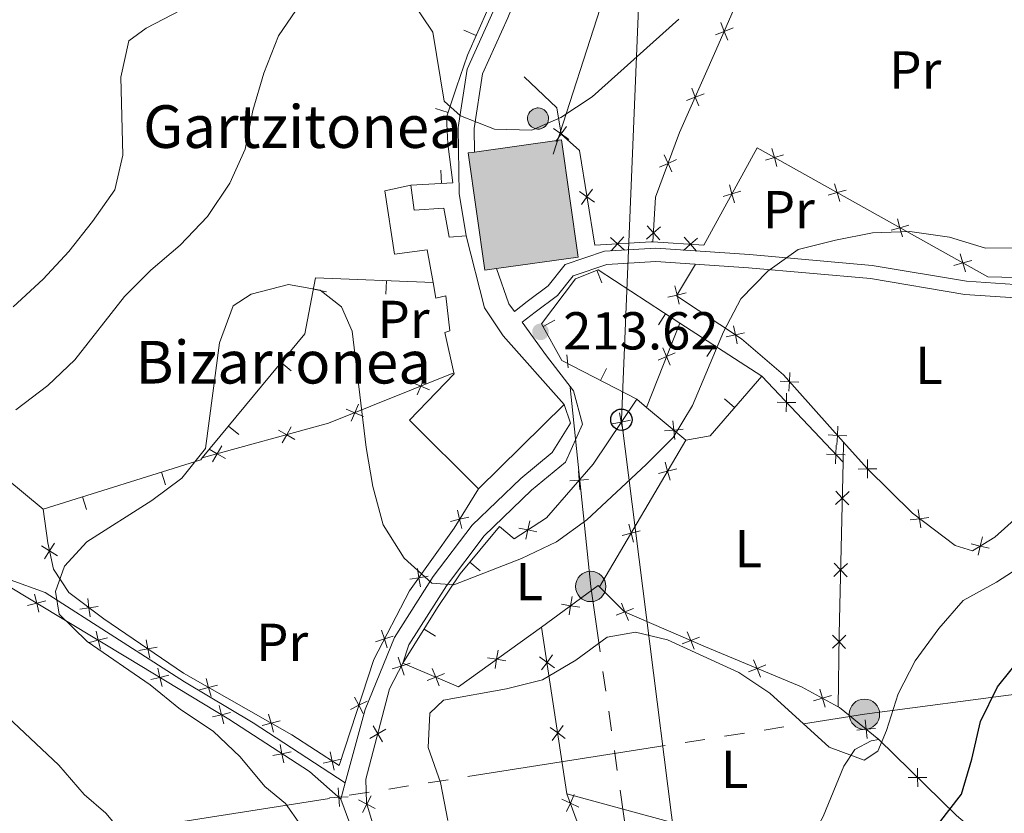
# Model space of a CAD drawing. Units: metres. Extents: x 615955 to 620461, y 4777607 to 4780654.
# Drawn here: x 617989 to 618173, y 4778113 to 4778262 of the extents above; entities that cross this region are included whole.
import ezdxf
from ezdxf.enums import TextEntityAlignment as Align

# ---------------------------------------------------------------- set-up
doc = ezdxf.new("R2010")
doc.units = ezdxf.units.M
doc.header["$MEASUREMENT"] = 0
doc.linetypes.add('5elect', pattern=[127.5, 75, -7.5, 7.5, -7.5, 7.5, -7.5, 7.5, -7.5])
doc.linetypes.add('DGN Style 3', pattern=[83162.37762, 59401.6983, -23760.67932])
for name, color, linetype, lineweight in [('Nivel 15', 7, 'Continuous', 0), ('Nivel 16', 7, 'Continuous', 0), ('Nivel 20', 7, 'Continuous', 0), ('Nivel 21', 7, 'Continuous', 0), ('Nivel 32', 7, 'Continuous', 0), ('Nivel 33', 7, 'Continuous', 0), ('Nivel 36', 7, 'Continuous', 0), ('Nivel 37', 7, 'Continuous', 0), ('Nivel 4', 7, 'Continuous', 0), ('Nivel 41', 7, 'Continuous', 0), ('Nivel 44', 7, 'Continuous', 0), ('Nivel 5', 7, 'Continuous', 0), ('Nivel 52', 7, 'Continuous', 0), ('Nivel 61', 7, 'Continuous', 0), ('Nivel 63', 7, 'Continuous', 0), ('Nivel 7', 7, 'Continuous', 0)]:
    doc.layers.add(name, color=color, linetype=linetype, lineweight=lineweight)
doc.styles.add('Style-arial', font='arial.shx', dxfattribs={"bigfont": 'arialbig.shx'})
doc.styles.add('Style-Arial Narrow', font='txt')

# ---------------------------------------------------------------- blocks, each defined once
blk = doc.blocks.new('5PELE')
at = {"layer": 'Nivel 32', "linetype": 'Continuous', "lineweight": 0}
h = blk.add_hatch(color=9, dxfattribs=at)
edge = h.paths.add_edge_path()
edge.add_arc((-0.002000000476837158, 0), 28.5, 0, 360)
at = {"layer": 'Nivel 32', "color": 252, "linetype": 'Continuous', "lineweight": 0}
blk.add_circle((-0.002000000476837158, 0), 28.5, dxfattribs=at)
blk = doc.blocks.new('5PTT')
at = {"layer": 'Nivel 33', "color": 250, "linetype": 'Continuous', "lineweight": 30}
blk.add_circle((0.002382683753967285, 0.004306399822235108), 19.95000005932859, dxfattribs=at)
blk = doc.blocks.new('5PATER')
at = {"layer": 'Nivel 7', "linetype": 'Continuous', "lineweight": 0}
h = blk.add_hatch(color=250, dxfattribs=at)
edge = h.paths.add_edge_path()
edge.add_ellipse((0, 0), major_axis=(-10.95731443231308, -11.10710700762828), ratio=0.9994222409660318, start_angle=0, end_angle=360)

msp = doc.modelspace()

# ---------------------------------------------------------------- hatches: boundary and pattern name
at = {"layer": 'Nivel 52', "linetype": 'Continuous', "lineweight": 0, "extrusion": (0, 0, -1)}
msp.add_hatch(color=141, dxfattribs=at).paths.add_polyline_path([(-618085.8099999987, 4778241.76), (-618086.1999999993, 4778241.77), (-618086.5899999999, 4778241.869999999), (-618086.9499999993, 4778242.040000001), (-618087.2600000016, 4778242.27), (-618087.5300000012, 4778242.57), (-618087.7300000004, 4778242.91), (-618087.8500000015, 4778243.279999999), (-618087.9100000001, 4778243.68), (-618087.879999999, 4778244.07), (-618087.7699999996, 4778244.449999999), (-618087.5899999999, 4778244.800000001), (-618087.3500000015, 4778245.109999999), (-618087.0399999991, 4778245.369999999), (-618086.6999999993, 4778245.560000001), (-618086.3200000003, 4778245.68), (-618085.9299999997, 4778245.720000001), (-618085.7699999996, 4778245.710000001), (-618085.379999999, 4778245.640000001), (-618085.0100000016, 4778245.49), (-618084.6799999997, 4778245.27), (-618084.3999999985, 4778245), (-618084.1799999997, 4778244.67), (-618084.0300000012, 4778244.300000001), (-618083.9499999993, 4778243.91), (-618083.9600000009, 4778243.52), (-618084.0399999991, 4778243.130000001), (-618084.1999999993, 4778242.77), (-618084.4299999997, 4778242.439999999), (-618084.7100000009, 4778242.17), (-618085.0500000007, 4778241.960000001), (-618085.4200000018, 4778241.82)])
at = {"layer": 'Nivel 52', "linetype": 'Continuous', "lineweight": 13, "extrusion": (0, 0, -1)}
msp.add_hatch(color=31, dxfattribs=at).paths.add_polyline_path([(-618075.9400000013, 4778215.290000001), (-618078.120000001, 4778215.6), (-618093.4200000018, 4778217.76), (-618090.3099999987, 4778239.75), (-618074.0100000016, 4778237.449999999), (-618072.8299999982, 4778237.279999999)])

# ---------------------------------------------------------------- linework, layer by layer
at = {"layer": 'Nivel 15', "color": 51, "linetype": 'Continuous', "lineweight": 13}
msp.add_line((618090.8500000015, 4778190.09, 219.77), (618074.7699999996, 4778174.290000001, 220), dxfattribs=at)
at = {"layer": 'Nivel 15', "color": 51, "linetype": 'Continuous', "lineweight": 0, "elevation": 220.69, "flags": 128}
msp.add_lwpolyline([(618085.9299999997, 4778245.720000001), (618086.3200000003, 4778245.68), (618086.6999999993, 4778245.560000001), (618087.0399999991, 4778245.369999999), (618087.3500000015, 4778245.109999999), (618087.5899999999, 4778244.800000001), (618087.7699999996, 4778244.449999999), (618087.879999999, 4778244.07), (618087.9100000001, 4778243.68), (618087.8500000015, 4778243.279999999), (618087.7300000004, 4778242.91), (618087.5300000012, 4778242.57), (618087.2600000016, 4778242.27), (618086.9499999993, 4778242.040000001), (618086.5899999999, 4778241.869999999), (618086.1999999993, 4778241.77), (618085.8099999987, 4778241.76), (618085.4200000018, 4778241.82), (618085.0500000007, 4778241.960000001), (618084.7100000009, 4778242.17), (618084.4299999997, 4778242.439999999), (618084.1999999993, 4778242.77), (618084.0399999991, 4778243.130000001), (618083.9600000009, 4778243.52), (618083.9499999993, 4778243.91), (618084.0300000012, 4778244.300000001), (618084.1799999997, 4778244.67), (618084.3999999985, 4778245), (618084.6799999997, 4778245.27), (618085.0100000016, 4778245.49), (618085.379999999, 4778245.640000001), (618085.7699999996, 4778245.710000001), (618085.9299999997, 4778245.720000001)], dxfattribs=at)
at = {"layer": 'Nivel 15', "color": 51, "linetype": 'Continuous', "lineweight": 13, "elevation": 221.83, "flags": 128}
msp.add_lwpolyline([(618072.8299999982, 4778237.279999999), (618075.9400000013, 4778215.290000001), (618078.120000001, 4778215.6), (618093.4200000018, 4778217.76), (618090.3099999987, 4778239.75), (618074.0100000016, 4778237.449999999), (618072.8299999982, 4778237.279999999)], dxfattribs=at)
at = {"layer": 'Nivel 15', "color": 51, "linetype": 'Continuous', "lineweight": 13}
for points in [[(618070.1499999985, 4778196.02, 219.53), (618068.4699999988, 4778203.58, 219.31), (618069.3500000015, 4778203.880000001, 219.54), (618068.6600000001, 4778210.48, 217.93), (618066.7600000016, 4778210.02, 216.78), (618066.2399999984, 4778212.98, 216.78), (618065.1600000001, 4778219.1, 216.78), (618059, 4778218.279999999, 216.78), (618057.2100000009, 4778230.15, 216.1), (618062.0500000007, 4778231.25, 217.47), (618062.6999999993, 4778226.560000001, 217.7), (618068.2800000012, 4778226.93, 216.1), (618069.2399999984, 4778221.51, 216.1), (618072.4699999988, 4778221.699999999, 216.33), (618075.8999999985, 4778208.24, 219.08), (618079.3500000015, 4778203, 219.54), (618090.8500000015, 4778190.09, 219.77)], [(618074.7699999996, 4778174.290000001, 220), (618061.8000000007, 4778187.18, 219.54), (618070.1999999993, 4778195.82, 219.54), (618070.1499999985, 4778196.02, 219.53)]]:
    msp.add_polyline3d(points, dxfattribs=at)
at = {"layer": 'Nivel 16', "color": 1, "linetype": 'Continuous', "lineweight": 13}
for p, q in [((618072.0304733254, 4778260.300074719, 217.9680371802433), (618074.3184512854, 4778259.29252479, 217.9680371802433)), ((618066.6786811948, 4778245.630290616, 216.0917460094949), (618069.0554243438, 4778244.854989376, 216.0917460094949)), ((618067.6852078736, 4778234.045069244, 215.204804146545), (618067.8144540004, 4778231.548412392, 215.204804146545)), ((618097.8661205098, 4778212.936728351, 214.0743876386942), (618096.9452095889, 4778215.260932103, 214.0743876386942)), ((618057.3941493705, 4778210.819445893, 211.9345419536329), (618057.490537025, 4778213.317587087, 211.9345419536329)), ((618046.2466399968, 4778211.223061256, 210.7829986519916), (618043.7933122143, 4778211.703875976, 210.7829986519916)), ((618108.4882739037, 4778205.006857235, 212.0646734531689), (618109.8512733169, 4778207.102622634, 212.0646734531689)), ((618089.0616254658, 4778205.904071081, 214.7056618766359), (618086.8714233153, 4778204.698660554, 214.7056618766359)), ((618112.5, 4778205.380000001, 211.65), (618127.8599999994, 4778195.380000001, 209.23)), ((618117.5749561153, 4778199.09285696, 210.6355283060405), (618118.9389608353, 4778201.187968206, 210.6355283060405)), ((618039.650279332, 4778196.399252363, 210.2069404752003), (618037.7218156755, 4778197.990172829, 210.2069404752003)), ((618098.7613891736, 4778196.820008893, 213.0990632321145), (618097.61064234, 4778194.600598674, 213.0990632321145)), ((618120.893339593, 4778191.163586505, 209.23), (618122.7818921134, 4778189.525487186, 209.23)), ((618029.7890688814, 4778184.44580381, 210.5556468250668), (618027.860605225, 4778186.036724277, 210.5556468250668)), ((618016.0361592844, 4778175.035511522, 211.1422368649751), (618015.289827954, 4778177.421510169, 211.1422368649751)), ((618001.262940649, 4778170.414504742, 211.947412288325), (618000.5166093186, 4778172.80050339, 211.947412288325)), ((618075.0525748618, 4778158.913923329, 212.4988727442435), (618073.1313092746, 4778160.51352907, 212.4988727442435)), ((618066.6655416749, 4778146.649322104, 209.6809639960948), (618064.5463438034, 4778147.975595221, 209.6809639960948))]:
    msp.add_line(p, q, dxfattribs=at)
at = {"layer": 'Nivel 16', "color": 1, "linetype": 'Continuous', "lineweight": 13, "extrusion": (0.05961444232432483, -0.05170858438167244, 0.9968813071612905), "elevation": -210015.7938639217, "flags": 128}
msp.add_lwpolyline([(4014571.101547647, 2655625.241159784), (4014556.328328632, 2655625.241159782), (4014552.749203462, 2655628.155668836)], dxfattribs=at)
at = {"layer": 'Nivel 16', "color": 1, "linetype": 'Continuous', "lineweight": 13, "extrusion": (0.05963370861695182, -0.01673928662932061, 0.998079965273189), "elevation": -42918.00087354749, "flags": 128}
msp.add_lwpolyline([(4767383.664846636, 695010.6637174748), (4767400.544385124, 694984.6702090465), (4767400.932371955, 694984.5087586828)], dxfattribs=at)
at = {"layer": 'Nivel 16', "color": 1, "linetype": 'Continuous', "lineweight": 13}
for points in [[(618076.5500000007, 4778264.359999999, 218.77), (618072.7100000009, 4778255.640000001, 217.39), (618070.6000000015, 4778249.59, 216.48), (618068.7699999996, 4778243.98, 216.02), (618068.9899999984, 4778238.99, 215.56), (618069.9699999988, 4778231.66, 215.33), (618062.0500000007, 4778231.25, 214.87)], [(618104.4200000018, 4778191.07, 211.99), (618090.3599999994, 4778198.359999999, 214.28), (618086.5899999999, 4778205.210000001, 214.74), (618092.9299999997, 4778213.67, 214.51), (618097.1700000018, 4778215.35, 214.05), (618112.5, 4778205.380000001, 211.65)], [(618022.9299999997, 4778180.060000001, 210.73), (618042.1600000001, 4778203.369999999, 210.05), (618044.2100000009, 4778213.83, 210.97), (618066.2399999984, 4778212.98, 212.57)], [(618060.5500000007, 4778141.59, 207.86), (618067.0899999999, 4778152.040000001, 210.84), (618071.3299999982, 4778158.35, 212.33), (618078.6900000013, 4778167.189999999, 213.02)]]:
    msp.add_polyline3d(points, dxfattribs=at)
at = {"layer": 'Nivel 20', "color": 250, "linetype": 'Continuous', "lineweight": 0}
for p, q in [((618112.5, 4778205.380000001, 210.84), (618106.25, 4778189.550000001, 211.3)), ((618127.8599999994, 4778195.380000001, 209.23), (618143.120000001, 4778179.290000001, 207.85)), ((618104.4200000018, 4778191.07, 211.76), (618106.25, 4778189.550000001, 211.39)), ((618106.25, 4778189.550000001, 211.39), (618113.6400000006, 4778183.42, 209.92)), ((618113.6400000006, 4778183.42, 209.92), (618097.4699999988, 4778155.880000001, 208.55)), ((618143.1999999993, 4778183.02, 208.31), (618143.120000001, 4778179.290000001, 208.17))]:
    msp.add_line(p, q, dxfattribs=at)
at = {"layer": 'Nivel 20', "color": 250, "linetype": 'Continuous', "lineweight": 0, "flags": 128}
for points, elevation in [([(618119.2232290134, 4778259.448484937), (618120.8516772874, 4778260.089553354), (618122.4801255614, 4778260.730621772)], 215.0215404712161), ([(618121.492745705, 4778258.46110508), (618120.8516772874, 4778260.089553354), (618120.2106088698, 4778261.718001628)], 215.0215404712161), ([(618113.7795473412, 4778247.140456643), (618115.4127958827, 4778247.769194825), (618117.0460444242, 4778248.397933006)], 214.1622884856715), ([(618116.0415340625, 4778246.135946283), (618115.4127958827, 4778247.769194825), (618114.7840576991, 4778249.402443366)], 214.1622884856715), ([(618091.2720993236, 4778242.255779862), (618090.2493200526, 4778240.835661886), (618089.2265407853, 4778239.415543908)], 216.4330325770326), ([(618088.8292020783, 4778241.858441155), (618090.2493200526, 4778240.835661886), (618091.6694380306, 4778239.812882617)], 216.4330325770326), ([(618111.0185319632, 4778233.734462807), (618110.2930421047, 4778235.327094896), (618109.5675522462, 4778236.919726985)], 213.1299114206649), ([(618128.5529257692, 4778235.944221627), (618130.2371312529, 4778236.419894192), (618131.9213367403, 4778236.895566756)], 211.7544577818873), ([(618129.7614586912, 4778238.104099676), (618130.2371312529, 4778236.419894192), (618130.7128038183, 4778234.735688709)], 211.7544577818873), ([(618108.7004100159, 4778234.601605039), (618110.2930421047, 4778235.327094896), (618111.8856741935, 4778236.052584752)], 213.1299114206649), ([(618122.7795465365, 4778227.941258159), (618122.2915329821, 4778229.621929236), (618121.803519424, 4778231.302600313)], 211.84), ([(618141.5394412763, 4778231.513875892), (618142.0151138417, 4778229.829670409), (618142.4907864071, 4778228.145464923)], 211.4412859904687), ([(618093.6785515249, 4778230.072499137), (618095.0995795093, 4778229.050984593), (618096.5206074975, 4778228.029470049)], 215.2896506387369), ([(618096.1210940555, 4778230.472012579), (618095.0995795093, 4778229.050984593), (618094.078064967, 4778227.629956605)], 215.2896506387369), ([(618120.6108619049, 4778229.13391568), (618122.2915329821, 4778229.621929236), (618123.9722040594, 4778230.109942792)], 211.84), ([(618140.3309083581, 4778229.353997843), (618142.0151138417, 4778229.829670409), (618143.6993193254, 4778230.305342972)], 211.4412859904687), ([(618152.108890947, 4778222.76377406), (618153.7930964306, 4778223.239446623), (618155.4773019142, 4778223.715119189)], 211.1281141990503), ([(618153.3174238652, 4778224.923652107), (618153.7930964306, 4778223.239446623), (618154.268768996, 4778221.55524114)], 211.1281141990503), ([(618106.2597666159, 4778221.113428658), (618107.562854737, 4778222.281664014), (618108.8659428582, 4778223.44989937)], 212.65), ([(618108.7310900949, 4778220.978575893), (618107.562854737, 4778222.281664014), (618106.3946193829, 4778223.584752135)], 212.65), ([(618099.5218098313, 4778221.403633315), (618100.8263543472, 4778220.23702451), (618102.1308988631, 4778219.070415704)], 214.0808049195349), ([(618099.6597455405, 4778218.932479994), (618100.8263543472, 4778220.23702451), (618101.9929631501, 4778221.541569026)], 214.0808049195349), ([(618113.1920605749, 4778218.991963146), (618114.5024507754, 4778220.152001949), (618115.8128409758, 4778221.312040752)], 212.1309002772491), ([(618113.3424119726, 4778221.462392149), (618114.5024507754, 4778220.152001949), (618115.6624895781, 4778218.841611749)], 212.1309002772491), ([(618165.095406454, 4778218.333428323), (618165.5710790195, 4778216.64922284), (618166.0467515811, 4778214.965017354)], 210.8149424076317), ([(618163.8868735321, 4778216.173550274), (618165.5710790195, 4778216.64922284), (618167.2552845031, 4778217.124895403)], 210.8149424076317), ([(618110.2843389101, 4778210.204751672), (618111.9833245948, 4778210.62458515), (618113.6823102795, 4778211.044418626)], 211.5059957140881), ([(618112.4031580724, 4778208.925599465), (618111.9833245948, 4778210.62458515), (618111.5634911172, 4778212.323570833)], 211.5059957140881), ([(618124.6440948732, 4778203.510804063), (618122.9291097969, 4778203.162036685), (618121.2141247205, 4778202.81326931)], 210.03840733769), ([(618123.2778771743, 4778201.447051609), (618122.9291097969, 4778203.162036685), (618122.5803424232, 4778204.877021763)], 210.03840733769), ([(618108.4165935554, 4778198.407339476), (618110.0220793262, 4778199.103922522), (618111.6275650971, 4778199.800505569)], 211.0223749614719), ([(618110.7186623737, 4778197.498436751), (618110.0220793262, 4778199.103922522), (618109.3254962787, 4778200.709408293)], 211.0223749614719), ([(618132.9682978131, 4778192.611200171), (618133.0663479082, 4778194.35854063), (618133.1643979996, 4778196.105881089)], 208.9295852747552), ([(618062.3419504203, 4778194.215232264), (618063.951696042, 4778193.528550727), (618065.5614416637, 4778192.84186919)], 212.7524212877035), ([(618063.2650145069, 4778191.918805106), (618063.951696042, 4778193.528550727), (618064.6383775808, 4778195.138296349)], 212.7524212877035), ([(618134.8136883676, 4778194.260490537), (618133.0663479082, 4778194.35854063), (618131.3190074451, 4778194.456590723)], 208.9295852747552), ([(618134.2454854958, 4778190.445517728), (618132.4960092418, 4778190.491835602), (618130.7465329915, 4778190.538153475)], 208.8107540790779), ([(618132.4496913701, 4778188.74235935), (618132.4960092418, 4778190.491835602), (618132.5423271172, 4778192.241311854)], 208.8107540790779), ([(618049.9453425072, 4778189.23233372), (618051.5550881289, 4778188.545652183), (618053.1648337506, 4778187.858970644)], 210.8172638631104), ([(618050.8684065901, 4778186.935906561), (618051.5550881289, 4778188.545652183), (618052.2417696677, 4778190.155397804)], 210.8172638631104), ([(618103.2561044618, 4778187.126676273), (618101.5383966863, 4778186.791575544), (618099.8206889145, 4778186.456474815)], 211.6109241467639), ([(618101.2032959573, 4778188.509283319), (618101.5383966863, 4778186.791575544), (618101.8734974153, 4778185.07386777)], 211.6109241467639), ([(618111.5478343107, 4778183.547619307), (618111.385437984, 4778185.290157666), (618111.2230416574, 4778187.032696025)], 210.3684717403895), ([(618037.2626908645, 4778185.278592354), (618038.7836783417, 4778184.412907887), (618040.3046658188, 4778183.547223421)], 209.9737893723595), ([(618037.9179938771, 4778182.89192041), (618038.7836783417, 4778184.412907887), (618039.64936281, 4778185.933895364)], 209.9737893723595), ([(618113.127976343, 4778185.452553993), (618111.385437984, 4778185.290157666), (618109.642899625, 4778185.12776134)], 210.3684717403895), ([(618141.9604981318, 4778182.549829636), (618142.0585482232, 4778184.297170095), (618142.1565983184, 4778186.044510555)], 208.5306411614335), ([(618143.8058886826, 4778184.199120002), (618142.0585482232, 4778184.297170095), (618140.3112077639, 4778184.395220188)], 208.5306411614335), ([(618024.2450498044, 4778181.704368677), (618025.7660372816, 4778180.838684211), (618027.2870247588, 4778179.972999744)], 209.8475111165531), ([(618024.9003528133, 4778179.317696733), (618025.7660372816, 4778180.838684211), (618026.6317217462, 4778182.359671688)], 209.8475111165531), ([(618141.7217098549, 4778178.966030553), (618141.7680277266, 4778180.715506803), (618141.814345602, 4778182.464983055)], 207.9722622372337), ([(618143.5175039805, 4778180.669188932), (618141.7680277266, 4778180.715506803), (618140.0185514763, 4778180.761824677)], 207.9722622372337), ([(618147.7147183344, 4778176.24668855), (618147.7043629587, 4778177.996747196), (618147.6940075792, 4778179.746805841)], 208.29), ([(618093.4852256998, 4778177.642016124), (618093.6059542187, 4778175.896095989), (618093.7266827375, 4778174.150175853)], 211.7929880041079), ([(618108.5317415297, 4778177.163945707), (618110.2254663557, 4778177.604523405), (618111.9191911854, 4778178.045101106)], 209.6307043233993), ([(618110.6660440564, 4778175.910798578), (618110.2254663557, 4778177.604523405), (618109.784888655, 4778179.298248233)], 209.6307043233993), ([(618149.4544216022, 4778178.007102573), (618147.7043629587, 4778177.996747196), (618145.9543043114, 4778177.986391818)], 208.29), ([(618095.3518743552, 4778176.016824508), (618093.6059542187, 4778175.896095989), (618091.8600340821, 4778175.77536747)], 211.7929880041079), ([(618144.1791305766, 4778171.281777773), (618142.9695423953, 4778172.54657378), (618141.7599542178, 4778173.811369786)], 207.9129682599485), ([(618141.7047463879, 4778171.336985599), (618142.9695423953, 4778172.54657378), (618144.2343384027, 4778173.75616196)], 207.9129682599485), ([(618071.6208108477, 4778166.85599626), (618071.2204463743, 4778168.559674866), (618070.8200819008, 4778170.263353473)], 213.1342713141391), ([(618157.6957339607, 4778166.943657886), (618157.4530636892, 4778168.676840983), (618157.2103934214, 4778170.410024079)], 208.29), ([(618069.51676777, 4778168.159310393), (618071.2204463743, 4778168.559674866), (618072.9241249785, 4778168.96003934)], 213.1342713141391), ([(618084.3545281142, 4778168.279837012), (618084.0034058131, 4778166.565332526), (618083.6522835158, 4778164.850828042)], 212.0717923657315), ([(618159.1862467863, 4778168.919511251), (618157.4530636892, 4778168.676840983), (618155.7198805958, 4778168.434170714)], 208.29), ([(618085.7179103009, 4778166.214210229), (618084.0034058131, 4778166.565332526), (618082.288901329, 4778166.916454826)], 212.0717923657315), ([(618101.7026742399, 4778165.532992518), (618103.3963990696, 4778165.973570218), (618105.0901238956, 4778166.414147919)], 209.0521129701978), ([(618103.8369767703, 4778164.27984539), (618103.3963990696, 4778165.973570218), (618102.9558213688, 4778167.667295046)], 209.0521129701978), ([(618169.2654469348, 4778165.247615252), (618168.8445260078, 4778163.548898656), (618168.4236050807, 4778161.850182062)], 208.6107006920268), ([(617992.8334891237, 4778163.570671152), (617994.3105709702, 4778162.632032933), (617995.7876528203, 4778161.693394713)], 211.359431239874), ([(617995.2492091917, 4778164.109114783), (617994.3105709702, 4778162.632032933), (617993.3719327524, 4778161.154951084)], 211.359431239874), ([(618170.5432426035, 4778163.127977729), (618168.8445260078, 4778163.548898656), (618167.145809412, 4778163.969819585)], 208.6107006920268), ([(618063.8718834594, 4778155.884516101), (618063.5813834667, 4778157.610326709), (618063.290883474, 4778159.336137319)], 211.2203195369559), ([(618141.4038311802, 4778157.85013316), (618142.6686271876, 4778159.059721339), (618143.933423195, 4778160.269309519)], 207.3989047798456), ([(618143.8782153688, 4778157.794925332), (618142.6686271876, 4778159.059721339), (618141.4590390101, 4778160.324517345)], 207.3989047798456), ([(618061.855572857, 4778157.319826717), (618063.5813834667, 4778157.610326709), (618065.3071940765, 4778157.900826702)], 211.2203195369559), ([(617992.3310099877, 4778151.137442583), (617991.9088312164, 4778152.835847009), (617991.4866524488, 4778154.534251433)], 211.4740347874397), ([(618001.4669517875, 4778153.706297778), (618001.715299774, 4778151.973919129), (618001.9636477642, 4778150.241540482)], 210.7037556732948), ([(618092.2998340577, 4778154.080649309), (618092.0365471281, 4778152.350478077), (618091.7732602023, 4778150.620306844)], 208.1112881804621), ([(617993.6072356403, 4778153.258025777), (617991.9088312164, 4778152.835847009), (617990.2104267925, 4778152.413668239)], 211.4740347874397), ([(617999.9829211272, 4778151.725571141), (618001.715299774, 4778151.973919129), (618003.4476784244, 4778152.222267117)], 210.7037556732948), ([(618093.7667183615, 4778152.08719115), (618092.0365471281, 4778152.350478077), (618090.3063758984, 4778152.613765003)], 208.1112881804621), ([(618103.84790501, 4778151.84337494), (618102.2186337672, 4778151.204400975), (618100.5893625282, 4778150.565427013)], 207.0549266686322), ([(618102.8576077335, 4778149.575129736), (618102.2186337672, 4778151.204400975), (618101.5796598047, 4778152.833672216)], 207.0549266686322), ([(618005.1604897231, 4778146.304957721), (618003.4620852955, 4778145.882778952), (618001.7636808716, 4778145.460600182)], 210.8204564450095), ([(618003.8842640668, 4778144.184374528), (618003.4620852955, 4778145.882778952), (618003.0399065278, 4778147.581183376)], 210.8204564450095), ([(618055.4447485022, 4778145.586895159), (618057.114322681, 4778146.11161847), (618058.7838968597, 4778146.636341784)], 208.4804046180152), ([(618057.6390459947, 4778144.442044292), (618057.114322681, 4778146.11161847), (618056.5895993672, 4778147.781192651)], 208.4804046180152), ([(618116.181435015, 4778146.458656751), (618114.552163776, 4778145.819682786), (618112.9228925332, 4778145.180708824)], 205.9877586166097), ([(618115.1911377385, 4778144.190411547), (618114.552163776, 4778145.819682786), (618113.9131898135, 4778147.448954027)], 205.9877586166097), ([(618141.1213164106, 4778144.358489731), (618142.3777474687, 4778145.576764531), (618143.6341785304, 4778146.795039332)], 206.8181409112779), ([(618143.5960222706, 4778144.320333472), (618142.3777474687, 4778145.576764531), (618141.1594726667, 4778146.833195591)], 206.8181409112779), ([(618011.0563382134, 4778143.923311096), (618012.775869932, 4778144.248923097), (618014.4954016507, 4778144.574535098)], 210.3824732920837), ([(618012.4502579309, 4778145.968454814), (618012.775869932, 4778144.248923097), (618013.1014819331, 4778142.52939138)], 210.3824732920837), ([(618059.7198364437, 4778142.682458417), (618060.2554536089, 4778141.016347151), (618060.7910707742, 4778139.350235885)], 208.0159384352712), ([(618079.8874873891, 4778142.008697739), (618078.1605522409, 4778142.292436149), (618076.433617089, 4778142.576174559)], 207.3562615723532), ([(618078.4442906491, 4778144.019371299), (618078.1605522409, 4778142.292436149), (618077.876813829, 4778140.565500999)], 207.3562615723532), ([(618089.0103448741, 4778140.68939474), (618087.601681035, 4778141.727893027), (618086.1930171959, 4778142.766391311)], 206.6192656000732), ([(618086.5631827489, 4778140.319229187), (618087.601681035, 4778141.727893027), (618088.6401793212, 4778143.136556864)], 206.6192656000732), ([(618015.4267563708, 4778137.205843046), (618015.0101646185, 4778138.905626507), (618014.5935728662, 4778140.605409969)], 210.4462087934974), ([(618061.921564877, 4778141.551964317), (618060.2554536089, 4778141.016347151), (618058.5893423446, 4778140.480729986)], 208.0159384352712), ([(618067.3851613104, 4778137.351276191), (618066.7282507643, 4778138.973398577), (618066.0713402219, 4778140.595520966)], 207.2716813139863), ([(618128.6054089777, 4778141.257546095), (618126.9875337556, 4778140.590243861), (618125.3696585335, 4778139.922941627)], 205.7768650409189), ([(618127.6548359878, 4778138.972368641), (618126.9875337556, 4778140.590243861), (618126.3202315196, 4778142.208119083)], 205.7768650409189), ([(618016.7099480778, 4778139.322218258), (618015.0101646185, 4778138.905626507), (618013.3103811592, 4778138.489034755)], 210.4462087934974), ([(618068.3503731526, 4778139.630309122), (618066.7282507643, 4778138.973398577), (618065.1061283797, 4778138.316488035)], 207.2716813139863), ([(618022.465248961, 4778136.550686464), (618024.1537694968, 4778137.010806987), (618025.8422900327, 4778137.47092751)], 210.06671917483), ([(618023.6936489753, 4778138.699327523), (618024.1537694968, 4778137.010806987), (618024.613890022, 4778135.322286451)], 210.06671917483), ([(618053.109596692, 4778132.105129616), (618052.3149028271, 4778133.664383976), (618051.5202089585, 4778135.223638337)], 208.0168101620673), ([(618140.9286576957, 4778135.491733706), (618139.2508995347, 4778134.993797921), (618137.5731413737, 4778134.495862134)], 205.9943302976529), ([(618139.7488353215, 4778133.316039758), (618139.2508995347, 4778134.993797921), (618138.7529637478, 4778136.671556082)], 205.9943302976529), ([(618026.970153559, 4778130.206899069), (618026.5535618067, 4778131.90668253), (618026.1369700544, 4778133.60646599)], 210.3246993494163), ([(618050.755648464, 4778132.869690111), (618052.3149028271, 4778133.664383976), (618053.8741571866, 4778134.459077843)], 208.0168101620673), ([(618028.253345266, 4778132.323274281), (618026.5535618067, 4778131.90668253), (618024.8537783474, 4778131.490090778)], 210.3246993494163), ([(618035.4044399373, 4778132.004148858), (618035.8645604625, 4778130.315628322), (618036.324680984, 4778128.627107784)], 209.5357222461633), ([(618034.176039923, 4778129.855507798), (618035.8645604625, 4778130.315628322), (618037.5530809984, 4778130.775748843)], 209.5357222461633), ([(618054.9839651659, 4778129.837680159), (618055.8687659204, 4778128.327733098), (618056.7535666712, 4778126.817786036)], 208.1345338853987), ([(618091.0137069412, 4778127.445180792), (618089.605043102, 4778128.483679079), (618088.1963792667, 4778129.522177363)], 204.9377968002194), ([(618088.5665448196, 4778127.075015239), (618089.605043102, 4778128.483679079), (618090.6435413882, 4778129.892342916)], 204.9377968002194), ([(618147.6085230485, 4778127.432632284), (618147.4346396178, 4778129.174061885), (618147.2607561834, 4778130.915491486)], 205.814150920821), ([(618057.3787129819, 4778129.21253385), (618055.8687659204, 4778128.327733098), (618054.3588188589, 4778127.442932343)], 208.1345338853987), ([(618149.1760692149, 4778129.347945318), (618147.4346396178, 4778129.174061885), (618145.6932100169, 4778129.000178451)], 205.814150920821), ([(618038.2607915886, 4778122.878398957), (618037.8980391622, 4778124.59048049), (618037.5352867357, 4778126.302562023)], 210.2441189459375), ([(618039.6101206951, 4778124.953232918), (618037.8980391622, 4778124.59048049), (618036.1859576292, 4778124.227728061)], 210.2441189459375), ([(618046.9428859614, 4778124.919752484), (618047.3107768781, 4778123.208767746), (618047.6786677949, 4778121.497783007)], 208.7730521296695), ([(618045.5997921377, 4778122.840876829), (618047.3107768781, 4778123.208767746), (618049.0217616148, 4778123.576658661)], 208.7730521296695), ([(618157.1260541119, 4778118.37158131), (618157.1035643704, 4778120.121526085), (618157.0810746327, 4778121.871470857)], 203.4189096642065), ([(618158.853509143, 4778120.144015823), (618157.1035643704, 4778120.121526085), (618155.3536195979, 4778120.099036345)], 203.4189096642065), ([(618048.683013007, 4778114.6681267), (618048.566389598, 4778116.414325852), (618048.4497661889, 4778118.160525005)], 209.6032904841455), ([(618054.6501971185, 4778116.666692438), (618053.8186137974, 4778115.126795793), (618052.9870304763, 4778113.586899146)], 208.21), ([(618091.2458549887, 4778113.731400359), (618091.9787774794, 4778115.32062568), (618092.7116999738, 4778116.909851)], 203.431944583391), ([(618050.3125887476, 4778116.530949261), (618048.566389598, 4778116.414325852), (618046.8201904446, 4778116.297702443)], 209.6032904841455), ([(618052.2787171528, 4778115.958379114), (618053.8186137974, 4778115.126795793), (618055.3585104458, 4778114.295212472)], 208.21), ([(618093.5680028014, 4778114.587703187), (618091.9787774794, 4778115.32062568), (618090.3895521611, 4778116.053548172)], 203.431944583391)]:
    msp.add_lwpolyline(points, dxfattribs=dict(at, elevation=elevation))
at = {"layer": 'Nivel 20', "color": 250, "linetype": 'Continuous', "lineweight": 0, "extrusion": (0.1968376365458598, -0.73963793400416, 0.6435764689771513), "elevation": -3412338.019791205, "flags": 128}
msp.add_lwpolyline([(1826117.247600231, 2869566.691722898), (1826092.09805654, 2869561.896730505), (1826067.511336599, 2869561.596226893)], dxfattribs=at)
at = {"layer": 'Nivel 20', "color": 250, "linetype": 'Continuous', "lineweight": 0, "extrusion": (0.9887279660748813, -0.02766878323760603, 0.1471443085395383), "elevation": 478999.613766062, "flags": 128}
msp.add_lwpolyline([(4793600.93736377, -71047.24371949723), (4793568.659851186, -71048.48725534137), (4793555.039306693, -71049.64991080528)], dxfattribs=at)
at = {"layer": 'Nivel 20', "color": 250, "linetype": 'Continuous', "lineweight": 0, "extrusion": (0.08764940834580671, -0.1317722397579815, 0.987397416467045), "elevation": -575246.9472724623, "flags": 128}
msp.add_lwpolyline([(3160921.202562314, 3590320.437487716), (3160934.348312199, 3590321.069357878), (3160934.423587929, 3590320.690235782)], dxfattribs=at)
at = {"layer": 'Nivel 20', "color": 250, "linetype": 'Continuous', "lineweight": 0, "extrusion": (0.04348915600973843, -0.1748630335006624, 0.9836318482158388), "elevation": -808436.7959799162, "flags": 128}
msp.add_lwpolyline([(1753002.52893398, 4414300.399981745), (1753011.610523425, 4414293.462854594), (1753029.440373965, 4414300.677466832)], dxfattribs=at)
at = {"layer": 'Nivel 20', "color": 250, "linetype": 'Continuous', "lineweight": 0, "extrusion": (-0.390554092112215, -0.1738491300292468, 0.9040154761520831), "elevation": -1071885.637657225, "flags": 128}
msp.add_lwpolyline([(-4113854.234318176, 2267156.205759436), (-4113823.743227912, 2267146.919203855), (-4113766.695104605, 2267142.778850354)], dxfattribs=at)
at = {"layer": 'Nivel 20', "color": 250, "linetype": 'Continuous', "lineweight": 0}
for points in [[(618136.129999999, 4778290.09, 215.86), (618128.1000000015, 4778276.75, 215.4), (618119.2899999991, 4778256.5, 214.94), (618112.4600000009, 4778241.119999999, 213.57), (618107.9299999997, 4778229.01, 212.65), (618107.4699999988, 4778220.58, 212.65)], [(618149.75, 4778281.290000001, 214.13), (618198.9299999997, 4778253.65, 210.46), (618178.1999999993, 4778213.84, 210.23), (618170.2699999996, 4778214.02, 210.69), (618127.0199999996, 4778238.220000001, 211.84), (618117, 4778220, 211.84), (618107.4699999988, 4778220.58, 212.95)], [(618107.4699999988, 4778220.58, 212.95), (618107.1499999985, 4778220.59, 212.98), (618096.5799999982, 4778220, 214.82), (618093.6799999997, 4778237.73, 215.74), (618090.2600000016, 4778240.77, 216.43), (618089.4499999993, 4778245.75, 216.66), (618083.3500000015, 4778251.540000001, 217.11)], [(618115.4699999988, 4778216.4, 211.73), (618111.8900000006, 4778210.470000001, 211.5), (618124.0500000007, 4778202.42, 209.89), (618131.9299999997, 4778195.630000001, 208.98), (618143.1999999993, 4778183.02, 208.48)], [(618078.6900000013, 4778167.189999999, 213.02), (618081.4499999993, 4778164.880000001, 212.22), (618087.4800000004, 4778168.859999999, 211.87), (618096.2300000004, 4778178.91, 211.76), (618104.4200000018, 4778191.07, 211.53)], [(618143.1999999993, 4778183.02, 208.48), (618147.6099999994, 4778178.09, 208.29), (618156.1099999994, 4778169.689999999, 208.29), (618164.129999999, 4778163.640000001, 208.29), (618167.370000001, 4778162.66, 208.29), (618171.6000000015, 4778165.210000001, 209.21), (618177.1099999994, 4778170.140000001, 208.98), (618185.4499999993, 4778172.32, 206.91), (618190.9600000009, 4778171.4, 205.35)], [(618074.7699999996, 4778174.290000001, 213.49), (618070.1799999997, 4778166.880000001, 213.03), (618061.8299999982, 4778155.15, 210.74), (618055.1099999994, 4778142.27, 207.52), (618048.6400000006, 4778122.35, 208.67), (618039.7399999984, 4778128.1, 209.36), (618019.4499999993, 4778139.699999999, 210.28), (618004.4699999988, 4778149.91, 210.51), (617997.9299999997, 4778154.810000001, 210.97), (617995.0799999982, 4778159.18, 211.2), (617993.9699999988, 4778164.16, 211.43), (617993.129999999, 4778170.49, 212.11)], [(617952.3900000006, 4778053.890000001, 231.64), (617970.2100000009, 4778109.140000001, 221.7), (617959.2600000016, 4778132.25, 218.64), (617985.9699999988, 4778156.41, 211.81), (618008.9499999993, 4778142.58, 210.51), (618027.9499999993, 4778131.060000001, 210.31), (618043.0500000007, 4778121.24, 210.21), (618048.9600000009, 4778116.07, 209.56), (618052.3000000007, 4778106.939999999, 209.25), (618054.5300000012, 4778088.869999999, 207.75), (618058.8399999999, 4778075.25, 206.79), (618061.6600000001, 4778068.32, 206.49), (618065.0500000007, 4778062.859999999, 206.49), (618077.7899999991, 4778052.279999999, 206.54), (618083.5199999996, 4778045.869999999, 206.49), (618085.9400000013, 4778038.48, 206.54)], [(618097.4699999988, 4778155.880000001, 208.1), (618102.1600000001, 4778151.23, 207.06), (618117.3000000007, 4778144.619999999, 205.75), (618135.3299999982, 4778137.119999999, 205.8), (618142.1900000013, 4778133.4, 206.14)], [(618098.5899999999, 4778059.34, 204.05), (618080.9600000009, 4778054.529999999, 205.5), (618070.379999999, 4778062.18, 205.8), (618065.7399999984, 4778067.49, 205.85), (618063, 4778074.66, 205.9), (618059.3900000006, 4778088.5, 206.56), (618057.2699999996, 4778101.859999999, 207.86), (618055.5500000007, 4778109.33, 208.21), (618053.7399999984, 4778115.390000001, 208.21), (618053.6400000006, 4778119.790000001, 208.21), (618058.0700000003, 4778136.76, 208.06), (618060.5500000007, 4778141.59, 208.01)], [(618142.1900000013, 4778133.4, 206.14), (618142.4299999997, 4778133.27, 206.16), (618149.8099999987, 4778127.23, 205.65), (618164.3900000006, 4778113.02, 201.19), (618204.2699999996, 4778079.369999999, 195.66)]]:
    msp.add_polyline3d(points, dxfattribs=at)
at = {"layer": 'Nivel 21', "color": 250, "linetype": 'Continuous', "lineweight": 0}
msp.add_line((618049.7800000012, 4778119.1, 207.19), (618048.9600000009, 4778116.07, 207.19), dxfattribs=at)
at = {"layer": 'Nivel 21', "color": 250, "linetype": 'DGN Style 3', "lineweight": 0}
for points in [[(618068.2399999984, 4778319.01, 227.94), (618069.370000001, 4778318.949999999, 227.85), (618073.5500000007, 4778318.029999999, 227.85), (618080.3999999985, 4778316.040000001, 226.01), (618090.7699999996, 4778311.949999999, 223.72), (618095.8500000015, 4778307.34, 222.34), (618096.629999999, 4778300.83, 221.88), (618093.0599999987, 4778291.85, 220.51), (618087.0700000003, 4778280.01, 218.67), (618080.2800000012, 4778262.609999999, 216.83), (618075.5100000016, 4778252.109999999, 215.92), (618073.9499999993, 4778241.84, 215), (618074.0100000016, 4778237.449999999, 214.79)], [(618078.120000001, 4778215.6, 213.78), (618080.4499999993, 4778208.960000001, 214.08), (618081.4899999984, 4778207.529999999, 213.92), (618083.870000001, 4778209.43, 214.09), (618087.8200000003, 4778212.34, 214.09), (618090.9800000004, 4778216.359999999, 213.63), (618098.3599999994, 4778218.84, 213.17), (618108, 4778219.43, 211.56), (618125.5899999999, 4778218.210000001, 210.65), (618148.6000000015, 4778216.18, 209.96), (618166.25, 4778213.210000001, 210.65), (618175.3200000003, 4778212.619999999, 209.96)], [(618082.9600000009, 4778205.51, 213.91), (618087.5199999996, 4778199.24, 213.16), (618092.5399999991, 4778192.67, 213.16), (618094.2699999996, 4778186.4, 213.16), (618091.0399999991, 4778179.290000001, 212.7), (618084.6999999993, 4778174, 212.7), (618075.8399999999, 4778165.470000001, 212.7), (618068.7399999984, 4778156.109999999, 211.33), (618061.6700000018, 4778145, 208.11), (618060.5500000007, 4778141.59, 207.19)], [(617925.7399999984, 4778176.689999999, 220.68), (617943.8099999987, 4778169.59, 215.56), (617962.5199999996, 4778162.84, 212.88), (617972.2399999984, 4778159.93, 212.01), (617986.9600000009, 4778157.220000001, 210.84), (617993.4699999988, 4778154.85, 210.27), (618019.629999999, 4778138.09, 209.54), (618032.4800000004, 4778130.359999999, 208.98), (618049.7800000012, 4778119.1, 207.19)]]:
    msp.add_polyline3d(points, dxfattribs=at)
at = {"layer": 'Nivel 21', "color": 250, "linetype": 'Continuous', "lineweight": 0}
for points in [[(618077.5100000016, 4778263.779999999, 216.83), (618072.6099999994, 4778252.98, 215.92), (618070.9499999993, 4778242.050000001, 215), (618071.129999999, 4778229.699999999, 214.08), (618072.4699999988, 4778221.699999999, 213.86)], [(618175.4299999997, 4778210.109999999, 209.96), (618165.9699999988, 4778210.720000001, 210.65), (618148.2800000012, 4778213.699999999, 209.96), (618125.3900000006, 4778215.710000001, 210.65), (618107.9899999984, 4778216.92, 211.56), (618098.8399999999, 4778216.359999999, 213.17), (618092.4800000004, 4778214.23, 213.63), (618089.5799999982, 4778210.529999999, 214.09), (618085.3900000006, 4778207.439999999, 214.09), (618082.9600000009, 4778205.51, 213.91)], [(618090.8500000015, 4778190.09, 213.16), (618091.9899999984, 4778186.59, 213.16), (618088.5500000007, 4778181.119999999, 212.7), (618082.6999999993, 4778176.24, 212.7), (618073.5899999999, 4778167.470000001, 212.7), (618066.2800000012, 4778157.82, 211.33), (618058.9899999984, 4778146.390000001, 208.11), (618053.5199999996, 4778132.9, 207.19), (618049.7800000012, 4778119.1, 207.19)]]:
    msp.add_polyline3d(points, dxfattribs=at)
at = {"layer": 'Nivel 32', "color": 6, "linetype": '5elect', "lineweight": 0, "ltscale": 0.5}
msp.add_line((618088.7800000012, 4778237.040000001, 214.61), (618099.629999999, 4778270.880000001, 216.8), dxfattribs=at)
for points in [[(617437.0399999991, 4778025.9, 200.4), (617557.370000001, 4778041.380000001, 206.22), (617706.5500000007, 4778061.960000001, 222.91), (617871.1700000018, 4778086.130000001, 245.22), (618009.7699999996, 4778110.380000001, 214.66), (618147.129999999, 4778131.99, 205.01), (618270.4899999984, 4778148.449999999, 191.72), (618382.120000001, 4778164.92, 198.24), (618517.2100000009, 4778184.43, 205.83), (618619.5899999999, 4778199.35, 227.57), (618700.870000001, 4778211.18, 228.81), (618842.9100000001, 4778227.85, 223.76), (619086.4899999984, 4778268.779999999, 220.24), (619164.9899999984, 4778279.560000001, 216.51), (619301.3200000003, 4778300.66, 215.15), (619484.2899999991, 4778324.84, 259.87), (619606.2100000009, 4778345.42, 254.17), (619887.870000001, 4778387.08, 222.91), (619993.8500000015, 4778400.970000001, 217.68), (620022.5100000016, 4778369.540000001, 213.61)], [(618115.8200000003, 4778037.710000001, 203.37), (618106.6499999985, 4778080.630000001, 203.04), (618095.8000000007, 4778155.960000001, 207.38), (618091.3299999982, 4778199.380000001, 213.5)]]:
    msp.add_polyline3d(points, dxfattribs=at)
at = {"layer": 'Nivel 33', "color": 250, "linetype": 'Continuous', "lineweight": 0}
msp.add_polyline3d([(618105.0599999987, 4778272.15, 216.9), (618101.5500000007, 4778187.24, 211.71), (618116.2300000004, 4778071.060000001, 202.45), (618113.8399999999, 4778037.68, 203.78)], dxfattribs=at)
at = {"layer": 'Nivel 36', "color": 92, "linetype": 'Continuous', "lineweight": 0}
for points in [[(617960.75, 4778265.51, 233.92), (617959.379999999, 4778259.17, 233.23), (617956.8999999985, 4778252.619999999, 233.05), (617948.2399999984, 4778236.68, 232.08), (617947.4899999984, 4778229.800000001, 230.76), (617951.3399999999, 4778225.710000001, 229.33), (617955.0599999987, 4778222.380000001, 227.72), (617961.1499999985, 4778218.210000001, 225.89), (617964.25, 4778212.01, 224.73), (617964.9499999993, 4778209.449999999, 224.28), (617966.379999999, 4778201.390000001, 222.44), (617968.75, 4778195.26, 219.97), (617969.879999999, 4778193.51, 219.23), (617976.0100000016, 4778186.109999999, 216.25), (617980.3500000015, 4778181.210000001, 213.61), (617982.7199999988, 4778179.01, 212.8), (617993.129999999, 4778170.49, 211.2)], [(618134.3200000003, 4778103.560000001, 202.13), (618139.370000001, 4778112.84, 203.24), (618143.2399999984, 4778122.279999999, 204.74), (618145.3099999987, 4778125.390000001, 205.05), (618148.3900000006, 4778127.01, 205.05), (618149.8099999987, 4778127.23, 205.05)], [(618091.3299999982, 4778117.08, 202.69), (618111.7800000012, 4778111.51, 202.58), (618133.620000001, 4778104.35, 202.19), (618134.3200000003, 4778103.560000001, 202.13), (618132.1400000006, 4778091.43, 201.53), (618131.5599999987, 4778081.439999999, 201.3), (618131.6099999994, 4778075.540000001, 201.16), (618131.8299999982, 4778072.060000001, 201.08), (618132.8200000003, 4778067.17, 201.12), (618133.25, 4778065.77, 201.13), (618135.5599999987, 4778061.98, 201.13), (618140.5199999996, 4778061.26, 201.09), (618152.1900000013, 4778061.779999999, 200.78), (618161.4299999997, 4778061.050000001, 199.83), (618173.1799999997, 4778059.66, 197.92), (618185.620000001, 4778050.609999999, 197.87)]]:
    msp.add_polyline3d(points, dxfattribs=at)
at = {"layer": 'Nivel 4', "color": 36, "linetype": 'Continuous', "lineweight": 30, "elevation": 200.01, "flags": 128}
msp.add_lwpolyline([(618175.0399999991, 4778046.5), (618171.7100000009, 4778050.449999999), (618158.0100000016, 4778058.77), (618149.2899999991, 4778064.67), (618145.0899999999, 4778068.02), (618141.5300000012, 4778071.98), (618140.4800000004, 4778076.07), (618140.3500000015, 4778081.07), (618141.129999999, 4778086.439999999), (618142.6799999997, 4778090), (618146.5100000016, 4778095.449999999), (618150.1700000018, 4778101.470000001), (618155.9800000004, 4778106.27), (618161, 4778111.449999999), (618165.3000000007, 4778116.98), (618167.2800000012, 4778123.57), (618168.9100000001, 4778130.630000001), (618172.0899999999, 4778137.119999999), (618176.7199999988, 4778142.869999999)], dxfattribs=at)
at = {"layer": 'Nivel 5', "color": 36, "linetype": 'Continuous', "lineweight": 0, "flags": 128}
for points, elevation in [([(617987.9800000004, 4778189.119999999), (617994, 4778193.65), (617999.0399999991, 4778198.5), (618008.3900000006, 4778210.32), (618013.3200000003, 4778215.290000001), (618018.8399999999, 4778220), (618023.9600000009, 4778225.369999999), (618028.1099999994, 4778231.59), (618030.9800000004, 4778237.98), (618032.4499999993, 4778245.24), (618034.5, 4778252.23), (618037.2399999984, 4778259.26), (618041.2899999991, 4778265.189999999)], 215.01), ([(618062.1700000018, 4778265.880000001), (618066.2100000009, 4778259.960000001), (618068.3200000003, 4778247), (618071.3500000015, 4778244.25), (618077.7399999984, 4778241.74), (618084.75, 4778241.57), (618090.2199999988, 4778243.949999999), (618096.0700000003, 4778247.790000001), (618112.3299999982, 4778262.4)], 215.01), ([(617987.4800000004, 4778208.43), (617993.120000001, 4778213.619999999), (617997.9600000009, 4778218.790000001), (618002.3999999985, 4778224.439999999), (618006.5500000007, 4778230.369999999), (618008.0899999999, 4778236.84), (618007.6900000013, 4778251.470000001), (618009.1600000001, 4778258.310000001), (618012.4600000009, 4778260.689999999), (618018.9600000009, 4778264.050000001)], 220.01), ([(618041.3599999994, 4778111.27), (618038.5799999982, 4778115.23), (618034.6900000013, 4778118.41), (618030.0899999999, 4778124.02), (618025, 4778128.83), (618018.870000001, 4778132.890000001), (618013.1700000018, 4778137.52), (618001.370000001, 4778145.65), (617996.1000000015, 4778150.779999999), (617995.4600000009, 4778155), (617997.129999999, 4778159.74), (618001.3000000007, 4778164.33), (618013.5100000016, 4778172.109999999), (618019.1400000006, 4778176.27), (618023.5899999999, 4778181.82), (618026.1700000018, 4778201.66), (618028.7699999996, 4778208.630000001), (618032.1000000015, 4778210.790000001), (618039.1099999994, 4778212.630000001), (618045.0899999999, 4778211.560000001), (618049.0799999982, 4778208.439999999), (618051.0700000003, 4778203.85), (618053.6999999993, 4778182.029999999), (618054.9600000009, 4778174.73), (618056.8900000006, 4778167.540000001), (618060.8399999999, 4778161.24), (618066.0300000012, 4778156.550000001), (618070.1499999985, 4778156.279999999), (618082.7899999991, 4778161.18), (618089.3900000006, 4778164.35), (618095.0500000007, 4778168.48), (618106.2199999988, 4778178.85), (618111.25, 4778183.92), (618114.870000001, 4778189.92), (618120.6799999997, 4778203.699999999), (618123.9600000009, 4778209.91), (618128.9899999984, 4778215.09), (618134.6999999993, 4778219.140000001), (618141.6799999997, 4778220.939999999), (618148.620000001, 4778222.300000001), (618155.620000001, 4778222.540000001), (618163.0700000003, 4778221.449999999), (618169.8399999999, 4778219.43), (618176.8399999999, 4778219.5)], 210.01), ([(618068.9800000004, 4778112.050000001), (618067.620000001, 4778119.16), (618065.3099999987, 4778125.76), (618065.6000000015, 4778132.220000001), (618068.1700000018, 4778134.66), (618079.9800000004, 4778136.76), (618086.7800000012, 4778138.42), (618092.9899999984, 4778142.15), (618098.8999999985, 4778146.470000001), (618104.1799999997, 4778147.41), (618110.1700000018, 4778145.960000001), (618123.5500000007, 4778139.800000001), (618129.4100000001, 4778135.970000001), (618140.5, 4778125.800000001), (618147.0799999982, 4778123.390000001), (618149.6600000001, 4778125.060000001), (618151.2399999984, 4778128.939999999), (618153.4499999993, 4778135.800000001), (618156.620000001, 4778142.040000001), (618161.0700000003, 4778148.050000001), (618165.6400000006, 4778153.35), (618171.870000001, 4778156.74), (618190.4200000018, 4778168.689999999)], 205.01), ([(618039.1400000006, 4778036.380000001), (618031.1700000018, 4778044.41), (618028.2100000009, 4778048.439999999), (618025.8500000015, 4778053.16), (618020.1700000018, 4778066.060000001), (618017.6400000006, 4778073.65), (618015.3299999982, 4778095.34), (618013.629999999, 4778100.290000001), (618011.0700000003, 4778105), (618008.0799999982, 4778109.619999999), (618004.8500000015, 4778113.43), (618000.7899999991, 4778116.92), (617996.0899999999, 4778122.43), (617985.3599999994, 4778132.48)], 215.01)]:
    msp.add_lwpolyline(points, dxfattribs=dict(at, elevation=elevation))
at = {"layer": 'Nivel 52', "color": 1, "linetype": 'Continuous', "lineweight": 0, "elevation": 220.69, "flags": 128}
msp.add_lwpolyline([(618085.9299999997, 4778245.720000001), (618086.3200000003, 4778245.68), (618086.6999999993, 4778245.560000001), (618087.0399999991, 4778245.369999999), (618087.3500000015, 4778245.109999999), (618087.5899999999, 4778244.800000001), (618087.7699999996, 4778244.449999999), (618087.879999999, 4778244.07), (618087.9100000001, 4778243.68), (618087.8500000015, 4778243.279999999), (618087.7300000004, 4778242.91), (618087.5300000012, 4778242.57), (618087.2600000016, 4778242.27), (618086.9499999993, 4778242.040000001), (618086.5899999999, 4778241.869999999), (618086.1999999993, 4778241.77), (618085.8099999987, 4778241.76), (618085.4200000018, 4778241.82), (618085.0500000007, 4778241.960000001), (618084.7100000009, 4778242.17), (618084.4299999997, 4778242.439999999), (618084.1999999993, 4778242.77), (618084.0399999991, 4778243.130000001), (618083.9600000009, 4778243.52), (618083.9499999993, 4778243.91), (618084.0300000012, 4778244.300000001), (618084.1799999997, 4778244.67), (618084.3999999985, 4778245), (618084.6799999997, 4778245.27), (618085.0100000016, 4778245.49), (618085.379999999, 4778245.640000001), (618085.7699999996, 4778245.710000001)], close=True, dxfattribs=at)
at = {"layer": 'Nivel 52', "color": 1, "linetype": 'Continuous', "lineweight": 13, "elevation": 221.83, "flags": 128}
msp.add_lwpolyline([(618072.8299999982, 4778237.279999999), (618074.0100000016, 4778237.449999999), (618090.3099999987, 4778239.75), (618093.4200000018, 4778217.76), (618078.120000001, 4778215.6), (618075.9400000013, 4778215.290000001)], close=True, dxfattribs=at)
at = {"layer": 'Nivel 52', "color": 1, "linetype": 'Continuous', "lineweight": 13}
msp.add_polyline3d([(618090.8500000015, 4778190.09, 219.77), (618074.7699999996, 4778174.290000001, 220), (618061.8000000007, 4778187.18, 219.54), (618070.1999999993, 4778195.82, 219.54), (618070.1499999985, 4778196.02, 219.53), (618068.4699999988, 4778203.58, 219.31), (618069.3500000015, 4778203.880000001, 219.54), (618068.6600000001, 4778210.48, 217.93), (618066.7600000016, 4778210.02, 216.78), (618066.2399999984, 4778212.98, 216.78), (618065.1600000001, 4778219.1, 216.78), (618059, 4778218.279999999, 216.78), (618057.2100000009, 4778230.15, 216.1), (618062.0500000007, 4778231.25, 217.47), (618062.6999999993, 4778226.560000001, 217.7), (618068.2800000012, 4778226.93, 216.1), (618069.2399999984, 4778221.51, 216.1), (618072.4699999988, 4778221.699999999, 216.33), (618075.8999999985, 4778208.24, 219.08), (618079.3500000015, 4778203, 219.54)], close=True, dxfattribs=at)
at = {"layer": 'Nivel 61', "color": 250, "linetype": 'Continuous', "lineweight": 0}
msp.add_3dface([(616850.879999999, 4780329.98, 603.87), (620238.0500000007, 4780388.939999999, 595.85), (620278.9299999997, 4778075.359999999, 196.01), (616890.6499999985, 4778016.390000001, 264.42)], dxfattribs=at)
at = {"layer": 'Nivel 63', "color": 7, "linetype": 'Continuous', "lineweight": 0}
msp.add_3dface([(616006.9100000001, 4777607.17, -0.24), (615955.2100000009, 4780576.73, -0.24), (620409.5799999982, 4780654.26, -0.24), (620461.2600000016, 4777684.689999999, -0.24)], dxfattribs=at)

# ---------------------------------------------------------------- block references
at = {"layer": 'Nivel 32', "color": 252, "linetype": 'Continuous', "lineweight": 0, "xscale": 0.09999983015004542, "yscale": 0.09999983015004542, "zscale": 0.09999983015004542}
for p in [(618095.8000000007, 4778155.960000001, 207.38), (618147.129999999, 4778131.99, 205.01)]:
    msp.add_blockref('5PELE', p, dxfattribs=at)
at = {"layer": 'Nivel 33', "color": 250, "linetype": 'Continuous', "lineweight": 30, "xscale": 0.09999983015004542, "yscale": 0.09999983015004542, "zscale": 0.09999983015004542}
msp.add_blockref('5PTT', (618101.5500000007, 4778187.24, 211.71), dxfattribs=at)
at = {"layer": 'Nivel 7', "color": 250, "linetype": 'Continuous', "lineweight": 0, "xscale": 0.09999983015004542, "yscale": 0.09999983015004542, "zscale": 0.09999983015004542}
msp.add_blockref('5PATER', (618086.379999999, 4778203.73, 213.63), dxfattribs=at)

# ---------------------------------------------------------------- texts
at = {"layer": 'Nivel 37', "color": 92, "linetype": 'Continuous', "lineweight": 0, "style": 'Style-Arial Narrow'}
for s, p in [('Pr', (618156.6708149984, 4778252.839979999, 211.68)), ('Pr', (618132.9508149996, 4778226.63998, 210.82)), ('Pr', (618060.7108149976, 4778206.04998, 210.01)), ('L', (618159.2331471033, 4778197.439979998, 208.71)), ('L', (618125.3431471027, 4778163.069979999, 207.34)), ('L', (618084.3031471036, 4778156.88998, 208.98)), ('Pr', (618037.9508149996, 4778145.479979999, 207.98)), ('L', (618122.8031471036, 4778121.669979999, 203.99))]:
    msp.add_text(s, height=6.99996, dxfattribs=at).set_placement(p, align=Align.MIDDLE_CENTER)
at = {"layer": 'Nivel 41', "color": 250, "linetype": 'Continuous', "lineweight": 0, "style": 'Style-arial'}
msp.add_text('213.62', height=6.99996, dxfattribs=at).set_placement((618090.629999999, 4778200.41, 213.63))
at = {"layer": 'Nivel 44', "color": 250, "linetype": 'Continuous', "lineweight": 0, "style": 'Style-arial'}
for s, p in [('Gartzitonea', (618011.8599999994, 4778238.220000001, 223.42)), ('Bizarronea', (618010.4100000001, 4778194.029999999, 211.31))]:
    msp.add_text(s, height=7.999980000000001, dxfattribs=at).set_placement(p)

doc.saveas('drawing.dxf')
